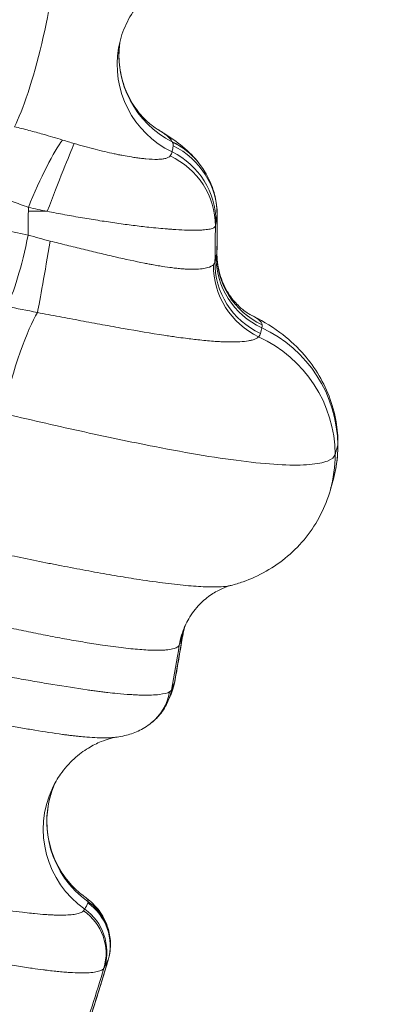
# Model space of a CAD drawing. Units: millimetres. Extents: x 6000 to 19164, y 6123 to 15923.
# Drawn here: x 12751 to 12805, y 9762 to 9912 of the extents above; entities that cross this region are included whole.
import ezdxf

# ---------------------------------------------------------------- set-up
doc = ezdxf.new("R2010")
doc.units = ezdxf.units.MM
doc.styles.get("Standard").update_dxf_attribs({"font": 'arial.ttf'})
doc.dimstyles.new('ISO-25', dxfattribs={"dimtxt": 2.5, "dimasz": 2.5, "dimexe": 1.25, "dimexo": 0.625, "dimtad": 1, "dimtxsty": 'Standard', "dimcen": 2.5, "dimadec": 0, "dimazin": 0, "dimtfac": 1, "dimtmove": 0, "dimatfit": 3, "dimfxl": 1, "dimarcsym": 0})

# ---------------------------------------------------------------- blocks, each defined once
blk = doc.blocks.new('*D37')
at = {"color": 0, "lineweight": -2, "transparency": 16777216}
for p, q in [((6489.43, 15529.45), (6489.43, 15650.7)), ((19163.8, 15529.45), (19163.8, 15650.7)), ((6609.43, 15649.45), (19043.8, 15649.45))]:
    blk.add_line(p, q, dxfattribs=at)
at = {"color": 0, "transparency": 16777216}
for points in [[(6609.43, 15669.45), (6609.43, 15629.45), (6489.43, 15649.45)], [(19043.8, 15669.45), (19043.8, 15629.45), (19163.8, 15649.45)]]:
    blk.add_solid(points, dxfattribs=at)
at = {"layer": 'Defpoints', "color": 0, "transparency": 16777216}
for p in [(19163.8, 15649.45), (6489.43, 10707.57), (19163.8, 9847.46)]:
    blk.add_point(p, dxfattribs=at)
at = {"color": 0, "transparency": 16777216, "insert": (12826.62, 15791.57), "char_height": 200, "attachment_point": 5}
blk.add_mtext('1265', dxfattribs=at)
blk = doc.blocks.new('*D38')
at = {"color": 0, "lineweight": -2, "transparency": 16777216}
for p, q in [((6393.35, 15443.47), (6272.1, 15443.47)), ((6273.35, 15323.47), (6273.35, 6242.63)), ((6393.35, 6122.63), (6272.1, 6122.63))]:
    blk.add_line(p, q, dxfattribs=at)
at = {"color": 0, "transparency": 16777216}
for points in [[(6253.35, 15323.47), (6293.35, 15323.47), (6273.35, 15443.47)], [(6253.35, 6242.63), (6293.35, 6242.63), (6273.35, 6122.63)]]:
    blk.add_solid(points, dxfattribs=at)
at = {"layer": 'Defpoints', "color": 0, "transparency": 16777216}
for p in [(12113.29, 15443.47), (6273.35, 6122.63), (13993.24, 6122.63)]:
    blk.add_point(p, dxfattribs=at)
at = {"color": 0, "transparency": 16777216, "insert": (6131.17, 10783.05), "char_height": 200, "attachment_point": 5, "rotation": 90}
blk.add_mtext('930', dxfattribs=at)

msp = doc.modelspace()

# ---------------------------------------------------------------- linework, layer by layer
at = {"color": 0, "linetype": 'Continuous', "lineweight": 0}
msp.add_line((12752.579, 9882.831), (12755.467, 9882.831), dxfattribs=at)
for centre, major_axis, ratio, start_param, end_param in [((12752.579, 9908.82), (3.504, 14.585), 0.1380496, -2.6451198, -0.4775456), ((12769.05, 9882.907), (9.134, 7.782), 0.9397433, 0, 0.4079004), ((12769.116, 9880.648), (11.873, -1.743), 0.9817275, 0.1426736, 1.2757824), ((12387.219, 9882.831), (0.002, 397.733), 0.9910624, -1.5865513, -1.572255), ((12793.22, 9875.793), (-11.737, 2.498), 0.9901521, 0.194473, 1.3452627), ((12793.332, 9876.265), (-11.596, 3.089), 0.9938026, 0.2458558, 1.390534), ((12792.685, 9874.423), (6.779, -9.902), 0.9855625, -2.185013, -1.0399506), ((12793.037, 9874.92), (-11.752, 2.426), 0.9892774, 0.1863095, 1.3371598), ((12750.904, 9849.218), (-4.558, -19.474), 0.1449074, -2.7359555, -1.6790654), ((12787.439, 9814.571), (-10.946, 4.919), 0.9944818, -0.0003496, 0.257181), ((12787.621, 9815.036), (-11.322, 3.976), 0.9881014, -0.0000078, 0.1744105), ((12787.933, 9815.917), (-11.3, 4.04), 0.9890744, 0.0524984, 0.1821158), ((12787.939, 9815.912), (-11.499, 3.455), 0.0000017, 0, 0.000007)]:
    msp.add_ellipse(centre, major_axis=major_axis, ratio=ratio, start_param=start_param, end_param=end_param, dxfattribs=at)
at = {"color": 0, "linetype": 'Continuous', "lineweight": 0, "extrusion": (0, 0, -1)}
for centre, major_axis, ratio, start_param, end_param in [((12781.118, 9905.186), (-14.765, 2.643), 0.9884042, -1.2892642, -0.0001232), ((12781.388, 9906.642), (-14.728, 2.843), 0.9899587, -1.2848721, -0.0568233), ((12754.282, 9883.425), (4.571, 11.096), 0.1313954, -1.6248687, -0.4393175), ((12755.783, 9882.831), (4.263, 11.217), 0.024683, -1.580177, -0.4039978), ((12769.113, 9882.831), (9.349, 7.523), 0.9470349, -0.4373542, 0), ((12769.392, 9882.213), (11.79, -2.237), 0.9894467, -1.2996402, -0.1878424), ((12769.217, 9881.272), (11.803, -2.164), 0.9884322, -1.2934504, -0.179368), ((12750.856, 9879.205), (-2.436, -11.75), 0.1390797, -1.5996236, -0.4156644), ((12755.824, 9878.264), (-2.039, -11.825), 0.0070711, -1.5736688, -0.4011253), ((12779.792, 9847.076), (19.198, -5.608), 0.9904271, -1.4190477, -0.2869963), ((12779.396, 9845.691), (19.252, -5.418), 0.9890122, -1.4135966, -0.277206), ((12779.792, 9847.076), (19.198, -5.608), 0.9904271, -0.2869963, 0.0000242), ((12779.396, 9845.691), (19.252, -5.418), 0.9890122, -0.277206, 0.0002446), ((12766.927, 9812.065), (7.349, -3.161), 0.9929306, -0.2261382, -0.0004098), ((12767.016, 9812.289), (7.499, -2.787), 0.9884915, -0.176866, -0.0001094), ((12766.321, 9810.888), (5.019, -6.23), 0.9767319, -0.7160127, -0.0000459), ((12766.533, 9811.135), (7.383, -3.08), 0.9920392, -0.2128463, -0.0003185), ((12769.831, 9788.297), (-13.581, 6.369), 0.9913396, -1.3904175, 0.0004489), ((12770.377, 9789.445), (-13.499, 6.54), 0.9925061, -1.4028322, -0.0497411), ((12757.073, 9770.668), (7.014, -3.847), 0.9924481, -1.4555336, -0.2129691), ((12757.104, 9770.867), (7.957, 0.825), 0.9871401, -0.8535874, -0.0001503), ((12756.457, 9769.514), (7.231, -3.423), 0.9850712, -1.3995626, -0.1510431), ((12756.57, 9769.741), (7.054, -3.774), 0.99148, -1.4427325, -0.2002283)]:
    msp.add_ellipse(centre, major_axis=major_axis, ratio=ratio, start_param=start_param, end_param=end_param, dxfattribs=at)
at = {"color": 0, "linetype": 'Continuous', "lineweight": 0}
for points, knots in [([(12752.579, 9933.656), (12747.809, 9934.704), (12741.425, 9935.949), (12728.671, 9937.993), (12718.619, 9939.155), (12707.68, 9939.876), (12701.501, 9940.108), (12695.374, 9940.182), (12687.78, 9940.102), (12678.818, 9939.657), (12671.016, 9938.914), (12663.31, 9937.98), (12656.681, 9936.959), (12645.556, 9934.818), (12635.63, 9932.397), (12623.359, 9928.74), (12609.687, 9924.019), (12595.73, 9918.193), (12585.025, 9913.123), (12577.221, 9909.244), (12568.011, 9904.436), (12555.617, 9897.492), (12542.362, 9889.597), (12533.65, 9884.175), (12529.316, 9881.436)], [0, 0, 0, 0, 1.4102509, 1.8803345, 3.7606691, 4.3874472, 5.17092, 5.6410036, 6.2677818, 7.5213381, 8.4615054, 8.7748945, 10.0284508, 10.655229, 12.5355635, 13.4757308, 15.0426762, 17.549789, 18.8033453, 19.2734289, 20.6836798, 22.5640144, 24.4443489, 26.3246834, 26.3246834, 26.3246834, 26.3246834]), ([(12773.692, 9917.932), (12772.914, 9917.526), (12772.129, 9917.015), (12770.621, 9915.79), (12769.892, 9915.056), (12768.567, 9913.39), (12767.973, 9912.437), (12767.017, 9910.405), (12766.651, 9909.31), (12766.397, 9908.073), (12766.373, 9907.95), (12766.351, 9907.827)], [0, 0, 0, 0, 3.039477, 3.039477, 6.2716693, 6.2716693, 9.7205976, 9.7205976, 13.2447618, 13.2447618, 13.6327013, 13.6327013, 13.6327013, 13.6327013]), ([(12766.525, 9908.659), (12766.412, 9907.809), (12766.373, 9906.948), (12766.462, 9904.96), (12766.65, 9903.824), (12767.272, 9901.673), (12767.709, 9900.643), (12768.746, 9898.813), (12769.354, 9897.99), (12770.491, 9896.735), (12771.035, 9896.256), (12771.815, 9895.656), (12772.09, 9895.484), (12772.234, 9895.399)], [0.8871195, 0.8871195, 0.8871195, 0.8871195, 3.5255294, 3.5255294, 7.0569077, 7.0569077, 10.5662545, 10.5662545, 13.9617973, 13.9617973, 16.9651862, 16.9651862, 19.5232785, 19.5232785, 19.5232785, 19.5232785]), ([(12757.798, 9893.723), (12756.852, 9894.013), (12755.188, 9894.509), (12752.688, 9895.201), (12751.205, 9895.582), (12750.458, 9895.766)], [-0.59012166, -0.59012166, -0.59012166, -0.59012166, -0.33721238, -0.16860619, 0, 0, 0, 0]), ([(12772.233, 9895.398), (12772.298, 9895.36), (12772.512, 9895.232), (12772.851, 9895.018), (12773.225, 9894.762), (12773.555, 9894.517), (12773.936, 9894.202), (12774.303, 9893.836), (12774.476, 9893.577), (12774.534, 9893.456)], [-0.67372167, -0.67372167, -0.67372167, -0.67372167, -0.64045861, -0.56040129, -0.48034396, -0.40028663, -0.32022931, -0.16011465, 0, 0, 0, 0]), ([(12772.341, 9895.334), (12773.439, 9894.681), (12774.452, 9894.018), (12776.346, 9892.564), (12777.251, 9891.767), (12778.099, 9890.788)], [0.1588195, 0.1588195, 0.1588195, 0.1588195, 4.8751995, 4.8751995, 9.333753, 9.333753, 9.333753, 9.333753]), ([(12774.205, 9891.294), (12774.141, 9891.216), (12773.966, 9891.077), (12773.555, 9890.918), (12773.093, 9890.831), (12772.656, 9890.79), (12771.937, 9890.755), (12771.092, 9890.788), (12770.179, 9890.877), (12769.706, 9890.929), (12769.09, 9891.009), (12768.167, 9891.149), (12767.248, 9891.311), (12766.357, 9891.486), (12765.442, 9891.678), (12764.259, 9891.945), (12762.76, 9892.314), (12761.201, 9892.728), (12760.133, 9893.03), (12759.595, 9893.186)], [-2.0677899, -2.0677899, -2.0677899, -2.0677899, -1.9200906, -1.7723913, -1.624692, -1.5508424, -1.4769928, -1.1815942, -1.1323611, -1.083128, -0.9846618, -0.8861957, -0.7384964, -0.6646467, -0.5907971, -0.4430978, -0.2953986, -0.1476993, 0, 0, 0, 0]), ([(12774.682, 9892.853), (12774.675, 9892.814), (12774.668, 9892.776), (12774.649, 9892.674), (12774.637, 9892.611), (12774.606, 9892.448), (12774.587, 9892.346), (12774.548, 9892.13), (12774.527, 9892.015), (12774.506, 9891.901)], [-0.64540241, -0.64540241, -0.64540241, -0.64540241, -0.56472711, -0.56472711, -0.43564662, -0.43564662, -0.22911785, -0.22911785, -0.00005924, -0.00005924, -0.00005924, -0.00005924]), ([(12774.534, 9893.456), (12774.536, 9893.453), (12774.537, 9893.449), (12774.542, 9893.441), (12774.544, 9893.437), (12774.547, 9893.431), (12774.549, 9893.428), (12774.55, 9893.424), (12774.551, 9893.423), (12774.553, 9893.42), (12774.554, 9893.418), (12774.557, 9893.413), (12774.558, 9893.409), (12774.562, 9893.403), (12774.563, 9893.399), (12774.565, 9893.396)], [-0.029915397, -0.029915397, -0.029915397, -0.029915397, -0.024680202, -0.024680202, -0.018697123, -0.018697123, -0.014957698, -0.014957698, -0.013087986, -0.013087986, -0.010096446, -0.010096446, -0.005309983, -0.005309983, 0, 0, 0, 0]), ([(12774.565, 9893.396), (12774.578, 9893.369), (12774.59, 9893.344), (12774.619, 9893.278), (12774.634, 9893.239), (12774.667, 9893.139), (12774.68, 9893.081), (12774.694, 9892.964), (12774.692, 9892.906), (12774.682, 9892.853)], [-0.31289689, -0.31289689, -0.31289689, -0.31289689, -0.27378478, -0.27378478, -0.2112054, -0.2112054, -0.1110784, -0.1110784, 0, 0, 0, 0]), ([(12778.184, 9890.69), (12778.202, 9890.669), (12778.22, 9890.647), (12778.257, 9890.604), (12778.275, 9890.582), (12778.312, 9890.538), (12778.33, 9890.516), (12778.368, 9890.47), (12778.386, 9890.447), (12778.424, 9890.401), (12778.443, 9890.377), (12778.463, 9890.353)], [-0.029915397, -0.029915397, -0.029915397, -0.029915397, -0.023932318, -0.023932318, -0.017949238, -0.017949238, -0.011966159, -0.011966159, -0.005983079, -0.005983079, 0, 0, 0, 0]), ([(12778.463, 9890.353), (12778.641, 9890.132), (12778.831, 9889.883), (12779.238, 9889.304), (12779.456, 9888.973), (12779.913, 9888.181), (12780.154, 9887.72), (12780.632, 9886.596), (12780.871, 9885.931), (12781.254, 9884.313), (12781.398, 9883.354), (12781.397, 9882.249)], [-0.31289689, -0.31289689, -0.31289689, -0.31289689, -0.25742657, -0.25742657, -0.20195626, -0.20195626, -0.14648595, -0.14648595, -0.09101563, -0.09101563, -0.03554532, -0.03554532, -0.03554532, -0.03554532]), ([(12752.56, 9879.205), (12747.53, 9880.299), (12740.801, 9881.59), (12727.35, 9883.678), (12717.298, 9884.768), (12707.37, 9885.357), (12700.793, 9885.616), (12690.998, 9885.707), (12681.354, 9885.299), (12666.568, 9884.065), (12648.494, 9881.338), (12628.681, 9876.156), (12613.366, 9870.968), (12602.152, 9866.618), (12593.037, 9862.664), (12585.884, 9859.337), (12575.257, 9854.182), (12559.671, 9845.873), (12542.016, 9835.434), (12531.243, 9828.722), (12527.163, 9826.145)], [-60.9445863, -60.9445863, -60.9445863, -60.9445863, -59.312142, -58.7679939, -56.5914015, -56.0472534, -55.5031053, -54.4148092, -52.7823649, -52.2382168, -49.3360936, -46.4339705, -44.9829089, -43.5318473, -42.0807857, -41.355255, -40.6297242, -37.727601, -34.8254779, -33.0495323, -33.0495323, -33.0495323, -33.0495323]), ([(12746.774, 9885.322), (12747.339, 9885.186), (12748.462, 9884.882), (12750.402, 9884.256), (12751.767, 9883.744), (12752.579, 9883.425)], [0, 0, 0, 0, 0.16860619, 0.33721238, 0.59012166, 0.59012166, 0.59012166, 0.59012166]), ([(12755.467, 9882.831), (12756.351, 9882.655), (12758.142, 9882.312), (12760.843, 9881.832), (12763.514, 9881.395), (12765.664, 9881.073), (12767.346, 9880.841), (12768.993, 9880.626), (12770.705, 9880.424), (12772.428, 9880.249), (12773.577, 9880.148), (12774.454, 9880.081), (12776.143, 9879.968), (12777.677, 9879.923), (12778.916, 9879.963), (12779.649, 9880.013), (12780.377, 9880.119), (12780.931, 9880.314), (12781.086, 9880.485), (12781.111, 9880.581)], [0, 0, 0, 0, 0.1476993, 0.2953986, 0.4430978, 0.5907971, 0.6646467, 0.7384964, 0.8861957, 0.9846618, 1.083128, 1.1323611, 1.1815942, 1.4769928, 1.5508424, 1.624692, 1.7723913, 1.9200906, 2.0677899, 2.0677899, 2.0677899, 2.0677899]), ([(12781.212, 9881.224), (12781.233, 9881.342), (12781.254, 9881.458), (12781.293, 9881.678), (12781.312, 9881.781), (12781.343, 9881.948), (12781.354, 9882.012), (12781.373, 9882.115), (12781.38, 9882.155), (12781.388, 9882.194)], [0, 0, 0, 0, 0.22911785, 0.22911785, 0.43564662, 0.43564662, 0.56472711, 0.56472711, 0.64540241, 0.64540241, 0.64540241, 0.64540241]), ([(12780.803, 9874.67), (12780.623, 9874.493), (12780.25, 9874.295), (12779.433, 9874.091), (12778.594, 9873.984), (12777.669, 9873.967), (12776.979, 9873.988), (12776.559, 9874.009), (12776.182, 9874.035), (12775.661, 9874.079), (12775.05, 9874.141), (12773.993, 9874.273), (12772.861, 9874.445), (12771.775, 9874.634), (12770.989, 9874.779), (12769.143, 9875.137), (12766.632, 9875.685), (12763.455, 9876.431), (12760.979, 9877.031), (12758.451, 9877.653), (12756.757, 9878.074), (12755.913, 9878.284)], [-5.3238177, -5.3238177, -5.3238177, -5.3238177, -4.7534087, -4.5632723, -4.1829997, -3.802727, -3.7076588, -3.6125906, -3.4699883, -3.4224543, -3.2323179, -3.0421816, -2.7252877, -2.5351513, -2.4083937, -2.2816362, -1.5210908, -1.1408181, -0.7605454, -0.3802727, 0, 0, 0, 0]), ([(12781.348, 9876.555), (12781.333, 9875.544), (12781.455, 9874.526), (12781.938, 9872.613), (12782.304, 9871.702), (12783.185, 9870.099), (12783.704, 9869.394), (12784.685, 9868.317), (12785.154, 9867.911), (12785.839, 9867.391), (12786.083, 9867.241), (12786.344, 9867.091), (12786.408, 9867.059), (12786.433, 9867.047)], [0.0079314, 0.0079314, 0.0079314, 0.0079314, 3.2323767, 3.2323767, 6.4247165, 6.4247165, 9.547748, 9.547748, 12.407383, 12.407383, 14.9703699, 14.9703699, 16.7882645, 16.7882645, 16.7882645, 16.7882645]), ([(12753.979, 9867.372), (12755.068, 9867.165), (12757.27, 9866.747), (12760.594, 9866.119), (12763.893, 9865.505), (12768.185, 9864.727), (12771.65, 9864.14), (12774.228, 9863.752), (12775.329, 9863.593), (12776.855, 9863.386), (12778.453, 9863.195), (12779.945, 9863.049), (12780.807, 9862.98), (12781.54, 9862.932), (12782.07, 9862.903), (12782.656, 9862.88), (12783.618, 9862.857), (12784.894, 9862.878), (12786.015, 9863.001), (12787.07, 9863.232), (12787.513, 9863.454), (12787.702, 9863.649)], [0, 0, 0, 0, 0.3802727, 0.7605454, 1.1408181, 1.5210908, 2.2816362, 2.4083937, 2.5351513, 2.7252877, 3.0421816, 3.2323179, 3.4224543, 3.4699883, 3.6125906, 3.7076588, 3.802727, 4.1829997, 4.5632723, 4.7534087, 5.3238177, 5.3238177, 5.3238177, 5.3238177]), ([(12788.233, 9865.482), (12788.223, 9865.74), (12787.858, 9866.246), (12786.922, 9866.805), (12786.433, 9867.047)], [0, 0, 0, 0, 0.6914627, 1.2017775, 1.2017775, 1.2017775, 1.2017775]), ([(12786.465, 9867.031), (12787.958, 9866.293), (12789.455, 9865.427), (12792.106, 9863.457), (12793.272, 9862.429), (12795.191, 9860.307), (12795.987, 9859.26), (12797.374, 9857.023), (12797.972, 9855.824), (12798.93, 9853.317), (12799.293, 9851.997), (12799.707, 9849.561), (12799.805, 9848.443), (12799.811, 9847.327)], [0.0420595, 0.0420595, 0.0420595, 0.0420595, 6.6169129, 6.6169129, 11.780173, 11.780173, 15.9118287, 15.9118287, 20.0233448, 20.0233448, 24.1760285, 24.1760285, 27.574653, 27.574653, 27.574653, 27.574653]), ([(12799.379, 9845.691), (12799.263, 9845.279), (12798.485, 9844.594), (12796.635, 9844.232), (12794.287, 9844.043), (12791.491, 9844.021), (12787.832, 9844.345), (12783.785, 9844.828), (12779.393, 9845.464), (12774.451, 9846.368), (12768.193, 9847.593), (12764.338, 9848.41), (12756.478, 9850.149), (12752.504, 9851.063), (12748.591, 9851.979)], [0, 0, 0, 0, 0.4895331, 0.9790661, 0.9790661, 1.4572151, 1.9353641, 1.9353641, 2.4139539, 2.8925438, 2.8925438, 3.5766, 3.5766, 4.2618242, 4.2618242, 4.2618242, 4.2618242]), ([(12799.811, 9847.327), (12799.819, 9845.978), (12799.692, 9844.62), (12799.314, 9842.68), (12799.166, 9842.071), (12798.991, 9841.471)], [0, 0, 0, 0, 4.1101802, 4.1101802, 6.0127308, 6.0127308, 6.0127308, 6.0127308]), ([(12798.646, 9840.269), (12798.279, 9838.963), (12797.779, 9837.689), (12796.541, 9835.271), (12795.797, 9834.115), (12794.11, 9831.985), (12793.158, 9831.003), (12791.106, 9829.258), (12789.996, 9828.487), (12787.703, 9827.184), (12786.512, 9826.649), (12784.72, 9826.014), (12784.116, 9825.828), (12783.517, 9825.669)], [0, 0, 0, 0, 4.1336054, 4.1336054, 8.2918607, 8.2918607, 12.4649909, 12.4649909, 16.6380618, 16.6380618, 20.8100733, 20.8100733, 22.9321691, 22.9321691, 22.9321691, 22.9321691]), ([(12783.517, 9825.669), (12783.351, 9825.625), (12782.826, 9825.518), (12781.908, 9825.44), (12780.827, 9825.422), (12779.813, 9825.439), (12778.559, 9825.499), (12777.029, 9825.616), (12775.35, 9825.783), (12772.943, 9826.067), (12769.914, 9826.493), (12766.219, 9827.089), (12762.726, 9827.702), (12759.659, 9828.274), (12757.153, 9828.759), (12754.628, 9829.258), (12751.417, 9829.91), (12748.842, 9830.447), (12747.566, 9830.716)], [0.6475798, 0.6475798, 0.6475798, 0.6475798, 0.8989084, 1.3483627, 1.5730898, 1.7978169, 2.097453, 2.3970892, 2.6967253, 2.9963615, 3.5956338, 4.045088, 4.4945422, 4.9439964, 5.1687235, 5.3934506, 5.8429049, 6.2923591, 6.2923591, 6.2923591, 6.2923591]), ([(12783.514, 9825.668), (12783.165, 9825.575), (12782.695, 9825.424), (12781.657, 9824.968), (12781.08, 9824.66), (12779.897, 9823.864), (12779.284, 9823.359), (12778.095, 9822.132), (12777.522, 9821.381), (12776.847, 9820.224), (12776.662, 9819.863), (12776.495, 9819.493)], [0.0094081, 0.0094081, 0.0094081, 0.0094081, 2.5029419, 2.5029419, 4.9554494, 4.9554494, 7.6093374, 7.6093374, 10.6014162, 10.6014162, 11.8872678, 11.8872678, 11.8872678, 11.8872678]), ([(12746.667, 9819.822), (12747.644, 9819.612), (12749.626, 9819.19), (12752.121, 9818.674), (12754.095, 9818.279), (12756.062, 9817.893), (12758.483, 9817.439), (12761.26, 9816.954), (12764.21, 9816.487), (12766.638, 9816.163), (12768.568, 9815.957), (12769.913, 9815.845), (12771.135, 9815.776), (12772.133, 9815.755), (12772.936, 9815.768), (12773.786, 9815.819), (12774.652, 9815.945), (12775.342, 9816.199), (12775.56, 9816.43), (12775.609, 9816.559)], [-6.2923591, -6.2923591, -6.2923591, -6.2923591, -5.8429049, -5.3934506, -5.1687235, -4.9439964, -4.4945422, -4.045088, -3.5956338, -2.9963615, -2.6967253, -2.3970892, -2.097453, -1.7978169, -1.5730898, -1.3483627, -0.8989084, -0.4494542, 0, 0, 0, 0]), ([(12776.495, 9819.492), (12776.388, 9819.253), (12776.34, 9819.124), (12776.307, 9819.035), (12776.302, 9819.02), (12776.299, 9819.012)], [0, 0, 0, 0, 2.8466082, 2.8466082, 3.8668222, 3.8668222, 3.8668222, 3.8668222]), ([(12774.904, 9810.922), (12774.99, 9811.392), (12775.075, 9811.863), (12775.243, 9812.804), (12775.326, 9813.275), (12775.49, 9814.217), (12775.572, 9814.688), (12775.733, 9815.631), (12775.813, 9816.102), (12775.97, 9817.046), (12776.048, 9817.517), (12776.126, 9817.989)], [-6.73693932, -6.73693932, -6.73693932, -6.73693932, -6.60367439, -6.60367439, -6.47040945, -6.47040945, -6.33714451, -6.33714451, -6.20387958, -6.20387958, -6.07061464, -6.07061464, -6.07061464, -6.07061464]), ([(12774.101, 9809.406), (12773.798, 9809.226), (12773.025, 9809.018), (12771.603, 9808.915), (12770.66, 9808.898), (12770.077, 9808.904), (12769.667, 9808.914), (12769.387, 9808.923), (12769.028, 9808.938), (12768.581, 9808.96), (12767.656, 9809.017), (12766.377, 9809.122), (12764.935, 9809.276), (12763.932, 9809.395), (12763.156, 9809.493), (12762.359, 9809.599), (12760.18, 9809.901), (12757.689, 9810.294), (12754.974, 9810.754), (12753.132, 9811.074), (12750.804, 9811.488), (12747.992, 9812), (12746.125, 9812.344), (12745.204, 9812.514)], [0, 0, 0, 0, 0.3874858, 0.5812288, 0.6781002, 0.7749717, 0.7991896, 0.8234074, 0.8718432, 0.9202789, 0.9687146, 1.1624575, 1.2916195, 1.3562005, 1.4207814, 1.4853624, 1.5499434, 1.9374292, 2.0343007, 2.1311722, 2.3249151, 2.518658, 2.7124009, 2.7124009, 2.7124009, 2.7124009]), ([(12773.917, 9808.057), (12773.591, 9807.274), (12773.138, 9806.542), (12772.224, 9805.438), (12771.779, 9805.013), (12771.34, 9804.659)], [0, 0, 0, 0, 2.6466562, 2.6466562, 4.7312791, 4.7312791, 4.7312791, 4.7312791]), ([(12744.82, 9805.119), (12745.538, 9804.986), (12746.997, 9804.716), (12749.206, 9804.311), (12751.047, 9803.981), (12752.511, 9803.726), (12754.678, 9803.359), (12756.685, 9803.046), (12758.446, 9802.813), (12759.09, 9802.732), (12759.718, 9802.659), (12760.528, 9802.571), (12761.691, 9802.463), (12762.715, 9802.4), (12763.448, 9802.375), (12763.801, 9802.368), (12764.083, 9802.366), (12764.302, 9802.367), (12764.622, 9802.371), (12765.073, 9802.387), (12765.627, 9802.427), (12765.959, 9802.469), (12766.119, 9802.494)], [-2.7124009, -2.7124009, -2.7124009, -2.7124009, -2.518658, -2.3249151, -2.1311722, -2.0343007, -1.9374292, -1.5499434, -1.4853624, -1.4207814, -1.3562005, -1.2916195, -1.1624575, -0.9687146, -0.9202789, -0.8718432, -0.8234074, -0.7991896, -0.7749717, -0.6781002, -0.5812288, -0.4766218, -0.4766218, -0.4766218, -0.4766218]), ([(12771.34, 9804.659), (12770.693, 9804.138), (12769.999, 9803.729), (12768.63, 9803.105), (12767.947, 9802.884), (12766.891, 9802.628), (12766.503, 9802.553), (12766.119, 9802.494)], [0, 0, 0, 0, 2.7960573, 2.7960573, 5.6410786, 5.6410786, 7.3236529, 7.3236529, 7.3236529, 7.3236529]), ([(12766.119, 9802.494), (12765.875, 9802.456), (12765.524, 9802.388), (12764.685, 9802.165), (12764.191, 9802.005), (12763.053, 9801.544), (12762.39, 9801.217), (12760.994, 9800.365), (12760.254, 9799.812), (12758.805, 9798.487), (12758.1, 9797.686), (12757.022, 9796.142), (12756.605, 9795.422), (12756.253, 9794.672)], [0, 0, 0, 0, 2.0377258, 2.0377258, 4.1024725, 4.1024725, 6.615511, 6.615511, 9.5405542, 9.5405542, 12.8272858, 12.8272858, 15.3764978, 15.3764978, 15.3764978, 15.3764978]), ([(12756.399, 9794.884), (12756.131, 9794.19), (12755.916, 9793.474), (12755.509, 9791.625), (12755.394, 9790.463), (12755.439, 9788.164), (12755.599, 9787.011), (12756.176, 9784.805), (12756.598, 9783.736), (12757.642, 9781.784), (12758.271, 9780.883), (12759.58, 9779.393), (12760.272, 9778.77), (12760.977, 9778.237), (12761.077, 9778.163), (12761.174, 9778.095)], [1.2261765, 1.2261765, 1.2261765, 1.2261765, 3.4971616, 3.4971616, 7.0202216, 7.0202216, 10.5442935, 10.5442935, 14.0621838, 14.0621838, 17.5262814, 17.5262814, 20.7602725, 20.7602725, 21.3114963, 21.3114963, 21.3114963, 21.3114963]), ([(12761.174, 9778.095), (12761.288, 9778.015), (12761.622, 9777.739), (12761.739, 9777.488), (12761.721, 9777.328)], [-0.40419557, -0.40419557, -0.40419557, -0.40419557, -0.28921477, 0, 0, 0, 0]), ([(12761.012, 9775.949), (12760.926, 9775.849), (12760.664, 9775.669), (12760.027, 9775.466), (12759.149, 9775.333), (12758.044, 9775.272), (12757.061, 9775.28), (12756.351, 9775.307), (12755.861, 9775.33), (12754.96, 9775.386), (12753.976, 9775.471), (12752.785, 9775.594), (12751.541, 9775.737), (12749.735, 9775.974), (12747.626, 9776.281), (12745.423, 9776.625), (12743.165, 9776.992), (12740.849, 9777.376), (12739.309, 9777.633), (12738.547, 9777.759)], [-2.7545267, -2.7545267, -2.7545267, -2.7545267, -2.5577748, -2.3610228, -2.1642709, -1.967519, -1.7707671, -1.7215792, -1.6723912, -1.5740152, -1.3772633, -1.3280754, -1.1805114, -0.9837595, -0.7870076, -0.5902557, -0.3935038, -0.1967519, 0, 0, 0, 0]), ([(12761.194, 9778.081), (12761.875, 9777.597), (12762.56, 9776.988), (12763.71, 9775.569), (12764.193, 9774.76), (12764.801, 9773.191), (12764.983, 9772.447), (12765.061, 9771.691)], [0.0331476, 0.0331476, 0.0331476, 0.0331476, 3.2850256, 3.2850256, 6.3090705, 6.3090705, 8.7026073, 8.7026073, 8.7026073, 8.7026073]), ([(12765.061, 9771.692), (12765.146, 9770.873), (12765.112, 9770.01), (12764.895, 9768.929), (12764.835, 9768.684), (12764.763, 9768.442)], [0, 0, 0, 0, 2.6530828, 2.6530828, 3.4355801, 3.4355801, 3.4355801, 3.4355801]), ([(12737.048, 9770.075), (12737.985, 9769.891), (12739.875, 9769.52), (12742.714, 9768.973), (12745.484, 9768.453), (12748.189, 9767.965), (12750.784, 9767.527), (12753.006, 9767.183), (12754.532, 9766.973), (12755.991, 9766.789), (12757.192, 9766.657), (12758.284, 9766.565), (12758.875, 9766.523), (12759.728, 9766.472), (12760.897, 9766.438), (12762.177, 9766.488), (12763.155, 9766.633), (12763.818, 9766.868), (12764.051, 9767.082), (12764.113, 9767.202)], [0, 0, 0, 0, 0.1967519, 0.3935038, 0.5902557, 0.7870076, 0.9837595, 1.1805114, 1.3280754, 1.3772633, 1.5740152, 1.6723912, 1.7215792, 1.7707671, 1.967519, 2.1642709, 2.3610228, 2.5577748, 2.7545267, 2.7545267, 2.7545267, 2.7545267]), ([(12760.978, 9756.39), (12761.242, 9757.188), (12761.504, 9757.987), (12762.024, 9759.588), (12762.281, 9760.39), (12762.791, 9761.995), (12763.043, 9762.798), (12763.543, 9764.408), (12763.79, 9765.213), (12764.28, 9766.826), (12764.523, 9767.634), (12764.763, 9768.442)], [-11.9831508, -11.9831508, -11.9831508, -11.9831508, -11.7470508, -11.7470508, -11.5109509, -11.5109509, -11.274851, -11.274851, -11.0387511, -11.0387511, -10.8026512, -10.8026512, -10.8026512, -10.8026512])]:
    msp.add_open_spline(points, degree=3, knots=knots, dxfattribs=at)
for points in [[(12759.595, 9893.186), (12759.004, 9893.358), (12758.405, 9893.537), (12757.798, 9893.723)], [(12774.506, 9891.901), (12774.468, 9891.693), (12774.363, 9891.488), (12774.205, 9891.294)], [(12752.579, 9883.425), (12753.531, 9883.221), (12754.496, 9883.023), (12755.467, 9882.831)], [(12752.579, 9883.425), (12752.579, 9883.227), (12752.579, 9883.029), (12752.579, 9882.831)], [(12752.579, 9882.831), (12752.579, 9881.623), (12752.573, 9880.414), (12752.56, 9879.205)], [(12781.388, 9882.194), (12781.385, 9880.283), (12781.368, 9878.37), (12781.338, 9876.456)], [(12781.388, 9882.194), (12781.394, 9882.212), (12781.397, 9882.23), (12781.397, 9882.249)], [(12781.044, 9875.151), (12781.079, 9876.962), (12781.101, 9878.772), (12781.111, 9880.581)], [(12781.111, 9880.581), (12781.145, 9880.818), (12781.179, 9881.036), (12781.212, 9881.224)], [(12755.913, 9878.284), (12754.789, 9878.563), (12753.666, 9878.871), (12752.56, 9879.205)], [(12781.226, 9875.998), (12781.166, 9875.722), (12781.105, 9875.439), (12781.044, 9875.151)], [(12781.338, 9876.456), (12781.301, 9876.322), (12781.264, 9876.169), (12781.226, 9875.998)], [(12781.348, 9876.563), (12781.348, 9876.527), (12781.344, 9876.491), (12781.338, 9876.456)], [(12781.044, 9875.151), (12781.015, 9874.959), (12780.935, 9874.799), (12780.803, 9874.67)], [(12749.287, 9868.319), (12750.842, 9867.991), (12752.412, 9867.674), (12753.979, 9867.372)], [(12788.185, 9865.024), (12788.223, 9865.184), (12788.238, 9865.338), (12788.233, 9865.482)], [(12787.702, 9863.649), (12787.843, 9863.803), (12787.936, 9863.978), (12787.982, 9864.172)], [(12787.982, 9864.172), (12788.05, 9864.462), (12788.118, 9864.746), (12788.185, 9865.024)], [(12799.811, 9847.327), (12799.812, 9847.243), (12799.8, 9847.16), (12799.777, 9847.08)], [(12799.777, 9847.08), (12799.734, 9846.931), (12799.646, 9846.63), (12799.514, 9846.167), (12799.424, 9845.851), (12799.379, 9845.691)], [(12798.99, 9841.468), (12798.883, 9841.102), (12798.771, 9840.712), (12798.656, 9840.301)], [(12776.443, 9819.375), (12776.31, 9818.927), (12776.203, 9818.462), (12776.126, 9817.989)], [(12776.444, 9819.377), (12776.444, 9819.377), (12776.444, 9819.377), (12776.444, 9819.377)], [(12776.097, 9817.866), (12775.712, 9815.524), (12775.308, 9813.184), (12774.882, 9810.849)], [(12775.789, 9817.011), (12775.893, 9817.302), (12775.995, 9817.587), (12776.097, 9817.866)], [(12776.097, 9817.866), (12776.109, 9817.909), (12776.119, 9817.95), (12776.126, 9817.989)], [(12774.395, 9809.671), (12774.82, 9811.963), (12775.225, 9814.259), (12775.609, 9816.559)], [(12775.609, 9816.559), (12775.664, 9816.678), (12775.724, 9816.83), (12775.789, 9817.011)], [(12774.793, 9810.621), (12774.662, 9810.315), (12774.53, 9809.998), (12774.395, 9809.671)], [(12774.904, 9810.921), (12774.816, 9810.438), (12774.685, 9809.96), (12774.515, 9809.502)], [(12774.882, 9810.849), (12774.851, 9810.763), (12774.821, 9810.687), (12774.793, 9810.621)], [(12774.904, 9810.922), (12774.9, 9810.897), (12774.892, 9810.873), (12774.882, 9810.849)], [(12774.277, 9808.908), (12774.161, 9808.636), (12774.041, 9808.353), (12773.917, 9808.057)], [(12774.395, 9809.671), (12774.353, 9809.586), (12774.255, 9809.498), (12774.101, 9809.406)], [(12774.515, 9809.502), (12774.448, 9809.322), (12774.374, 9809.132), (12774.278, 9808.908)], [(12761.672, 9777.141), (12761.512, 9776.836), (12761.349, 9776.521), (12761.183, 9776.196)], [(12761.721, 9777.328), (12761.717, 9777.258), (12761.701, 9777.195), (12761.672, 9777.141)], [(12761.183, 9776.195), (12761.143, 9776.117), (12761.086, 9776.035), (12761.012, 9775.949)], [(12764.735, 9768.379), (12763.536, 9764.341), (12762.274, 9760.326), (12760.952, 9756.338)], [(12764.227, 9767.433), (12764.4, 9767.759), (12764.569, 9768.074), (12764.735, 9768.379)], [(12764.735, 9768.379), (12764.747, 9768.399), (12764.756, 9768.42), (12764.763, 9768.442)], [(12760.42, 9755.551), (12761.711, 9759.42), (12762.942, 9763.303), (12764.113, 9767.202)], [(12764.113, 9767.202), (12764.154, 9767.29), (12764.193, 9767.368), (12764.227, 9767.433)]]:
    msp.add_open_spline(points, degree=3, dxfattribs=at)

# ---------------------------------------------------------------- dimensions: what is measured, and where the dimension line sits
dim = msp.add_linear_dim(base=(19163.799, 15649.454), p1=(6489.435, 10707.567), p2=(19163.799, 9847.458), text='1265', dimstyle='ISO-25', override={"dimtxt": 200, "dimasz": 120, "dimgap": 40, "dimtad": 2, "dimfxl": 120, "dimfxlon": 1})
dim.commit()
dim.dimension.update_dxf_attribs({"geometry": '*D37', "text_midpoint": (12826.617, 15649.454), "dimtype": 160})
dim = msp.add_linear_dim(base=(6273.351, 6122.632), p1=(12113.291, 15443.466), p2=(13993.245, 6122.632), angle=90, text='930', dimstyle='ISO-25', override={"dimtxt": 200, "dimasz": 120, "dimgap": 40, "dimtad": 2, "dimfxl": 120, "dimfxlon": 1})
dim.commit()
dim.dimension.update_dxf_attribs({"geometry": '*D38', "text_midpoint": (6131.168, 10783.049)})

doc.saveas('drawing.dxf')
